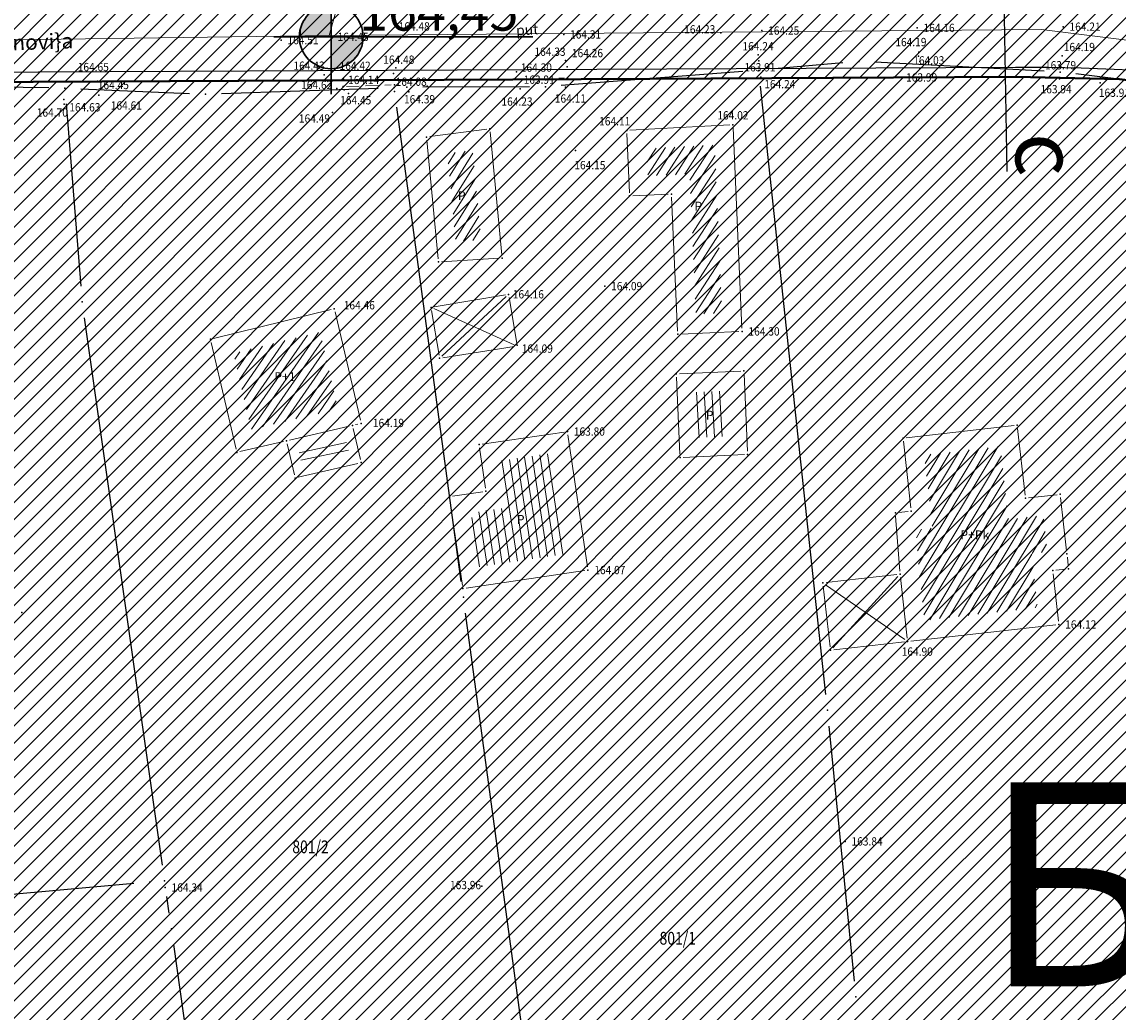
# Model space of a CAD drawing. Units: metres. Extents: x 7527566 to 7528516, y 4822616 to 4823507.
# Drawn here: x 7527898 to 7527984, y 4822828 to 4822906 of the extents above; entities that cross this region are included whole.
import ezdxf
from ezdxf.enums import TextEntityAlignment as Align

# ---------------------------------------------------------------- set-up
doc = ezdxf.new("R2010")
doc.units = ezdxf.units.M
doc.header["$LTSCALE"] = 0.5
doc.header["$PDSIZE"] = -0.01
doc.linetypes.add('CRTICE', pattern=[3, 2, -1])
for name, color, linetype in [('00 regulaciona linija', 5, 'REGULACIONA LINE'), ('101_Parcele_granice', 7, 'Continuous'), ('102_urb-celine_oznake', 242, 'Continuous'), ('115_Katastarske_tacke', 7, 'Continuous'), ('116_Katastarske_tacke_objekti', 7, 'Continuous'), ('120_Detaljne_tacke', 7, 'Continuous'), ('130_Detaljne_konstruisane_tacke', 7, 'Continuous'), ('saobracaj sale', 7, 'Continuous')]:
    doc.layers.add(name, color=color, linetype=linetype)
for name, color, linetype, lineweight in [('102_Broj_parcele', 7, 'Continuous', 13), ('104_Objekti_granice', 1, 'Continuous', 13), ('106_Objekti_srafure', 1, 'Continuous', 13), ('111_Kanalizacija', 32, 'Continuous', 13), ('121_Detaljne_tacke_kote', 32, 'Continuous', 13), ('124_Geo_tekst', 7, 'Continuous', 13), ('132_Propust', 4, 'CRTICE', 13), ('133_Spratnost', 7, 'Continuous', 13), ('NIVELACIJA ZVONKO', 7, 'Continuous', 30)]:
    doc.layers.add(name, color=color, linetype=linetype, lineweight=lineweight)
doc.layers.add('152_stanovanje_SRAFURA', color=7, linetype='Continuous', lineweight=30, true_color=0xf3e17c)
doc.styles.add('kote', font='geodet__.shx')
doc.styles.add('oznake', font='yusimc.shx')
doc.styles.add('style1', font='txt')
doc.styles.add('Tahoma', font='tahoma.ttf')
doc.linetypes.add('REGULACIONA LINE', pattern='A,10,-0.5,["RL",Standard,S=2,R=0,X=0,Y=0],-4', length=14.5)

# ---------------------------------------------------------------- blocks, each defined once
blk = doc.blocks.new('T1')
at = {"linetype": 'Continuous'}
blk.add_point((0, 0), dxfattribs=at)
blk.add_attdef('OZN-TAC', (0, 0), '', height=5)

msp = doc.modelspace()

# ---------------------------------------------------------------- hatches: boundary and pattern name
h = msp.add_hatch()
h.set_pattern_fill('ANSI31', color=254, scale=0.3)
h.set_pattern_definition([(45, (3000, 0), (-0.67351920908, 0.67351920908), [])])
h.paths.add_polyline_path([(7527972.68, 4823128.8), (7527970.94, 4823129.45), (7527964.53, 4823133.15), (7527962.872, 4823134.099), (7527951.04, 4823138.44), (7527947.07, 4823139.89), (7527946.255, 4823140.152, 0.073715), (7527937.696, 4823142.19), (7527933.94, 4823143.47), (7527919.58, 4823139.59), (7527914.31, 4823137.5), (7527900.83, 4823133.48), (7527884.87, 4823131.73), (7527871.55, 4823129.98), (7527859.81, 4823129.21), (7527849.05, 4823135.07), (7527851.85, 4823154.11), (7527856.36, 4823177.08), (7527861.63, 4823196.84), (7527864.99, 4823210), (7527865.8, 4823212.82), (7527872.93, 4823237.65), (7527875.68, 4823250.05), (7527880.32, 4823268.91), (7527882.9, 4823277.43), (7527921.19, 4823265.05), (7527940.2, 4823258.85), (7527953.18, 4823252.89), (7527965.18, 4823247.65), (7527979.2, 4823241.31), (7527995.48, 4823233.87), (7528001.01, 4823231.39), (7528002.4, 4823235.16), (7527996.93, 4823237.62), (7527941.39, 4823262.55), (7527928.51, 4823266.61), (7527883.95, 4823280.88), (7527886.54, 4823289.42), (7527889.04, 4823298.44), (7527893.24, 4823313.6), (7527903.37, 4823352.27), (7527908.71, 4823377.76), (7527899.273, 4823379.77), (7527896.69, 4823367.66), (7527894.5, 4823358.87), (7527891.91, 4823348.443), (7527889.97, 4823341.84), (7527886.58, 4823328.82), (7527883.234, 4823315.104), (7527879.887, 4823301.388), (7527874.1, 4823279.89), (7527869.541, 4823262.314), (7527869.311, 4823261.461), (7527868.111, 4823256.999), (7527863.55, 4823239.91), (7527860.82, 4823230.29), (7527858.98, 4823223.8), (7527858.09, 4823220.67), (7527852.88, 4823202.07), (7527851.8, 4823198.22), (7527846.53, 4823176.46), (7527841.8, 4823155.18), (7527839.76, 4823145.5), (7527838.24, 4823134.34), (7527836.6, 4823129), (7527835.821, 4823128.246), (7527832.683, 4823115.009), (7527829.91, 4823100.87), (7527826.94, 4823085.96), (7527824.46, 4823073.5), (7527823.81, 4823071.12), (7527819.014, 4823056.65), (7527813.888, 4823042.304), (7527810.686, 4823033.18), (7527806.161, 4823020.166), (7527802.808, 4823010.049), (7527803.36, 4823009.64), (7527797.93, 4822995.85), (7527796.52, 4822993.04), (7527795.38, 4822990.59), (7527788.89, 4822976.32), (7527785.49, 4822968.62), (7527782.68, 4822962.67), (7527781.44, 4822959.94), (7527772.12, 4822939.48), (7527769.89, 4822935.01), (7527766.58, 4822928.39), (7527770.19, 4822925.91), (7527771.08, 4822921.55), (7527775.39, 4822895.49), (7527779.43, 4822887.22), (7527786.88, 4822861.3), (7527791.82, 4822844.1), (7527792.37, 4822838.47), (7527791.93, 4822823.95), (7527792.48, 4822814.17), (7527789.26, 4822801.24), (7527779.78, 4822768.69), (7527770.569, 4822739.928), (7527781.68, 4822736.37), (7527791.29, 4822762.78), (7527793.72, 4822773.86), (7527798.37, 4822793.66), (7527799.901, 4822802.143), (7527802.74, 4822813.89), (7527803.32, 4822816.29), (7527803.96, 4822824.25), (7527803.49, 4822833.38), (7527802.92, 4822836.97), (7527800.48, 4822852.37), (7527798.87, 4822858.1), (7527797.2, 4822864.07), (7527792.72, 4822880.49), (7527792.73, 4822884.13), (7527794.2, 4822887.63), (7527798.33, 4822891.3), (7527803.55, 4822893.56), (7527806.89, 4822894.07), (7527823.27, 4822896.57), (7527831.266, 4822897.674, -0.033675), (7527877.295, 4822901.008), (7527947.082, 4822901.356), (7527975.744, 4822901.499), (7527983.896, 4822901.318), (7527998.74, 4822899.53), (7528003.95, 4822898.94), (7528023.51, 4822893.57, -0.141493), (7528033.166, 4822887.813), (7528062.948, 4822859.554, -0.028219), (7528068.592, 4822853.56), (7528081.005, 4822838.785, 0.060012), (7528089.215, 4822831.105), (7528089.99, 4822830.35), (7528101.15, 4822823.25), (7528124.92, 4822808.61), (7528135.673, 4822801.577), (7528145.66, 4822805.28), (7528153.82, 4822810.035), (7528140.082, 4822813.105), (7528140.714, 4822814.758), (7528136.978, 4822816.187), (7528135.22, 4822815.96), (7528131.13, 4822815.97), (7528123.98, 4822818.3), (7528120.79, 4822820.13), (7528108.93, 4822827.21), (7528107.87, 4822827.69), (7528099.32, 4822833.05), (7528094.64, 4822835.84), (7528089.31, 4822839.83), (7528084.71, 4822845.19), (7528073.951, 4822858.063), (7528070.951, 4822861.435), (7528067.766, 4822864.632), (7528056.479, 4822875.343), (7528045.191, 4822886.053), (7528044.68, 4822887.15), (7528039.89, 4822892.99), (7528038.46, 4822893.08), (7528032.87, 4822897.95), (7528027.58, 4822900.02), (7528022.315, 4822901.73), (7528014.31, 4822904.01), (7528007.96, 4822905.84), (7527996.81, 4822907.71), (7527984.31, 4822908.75), (7527978.82, 4822909.25), (7527973.34, 4822908.75), (7527963.39, 4822909), (7527958.31, 4822908.98), (7527954.915, 4822908.395), (7527931.381, 4822908.278), (7527929.266, 4822909.878), (7527928.095, 4822912.256), (7527928.115, 4822914.907), (7527929.615, 4822921.032), (7527931.975, 4822928.513), (7527937.3, 4822942.2), (7527943.76, 4822955), (7527948.93, 4822961.22), (7527952.51, 4822963.41), (7527978.86, 4822981.45), (7527989.59, 4822989.3), (7527998.252, 4822996.928), (7528000.101, 4822997.565), (7528002.056, 4822997.574), (7528003.91, 4822996.954), (7528026.857, 4822984.821), (7528043.426, 4822976.061), (7528040.622, 4822970.756), (7528045.042, 4822968.419), (7528050.758, 4822972.174), (7528054.325, 4822970.056), (7528066.323, 4822962.397), (7528077.294, 4822955.394), (7528081.867, 4822952.695), (7528087.584, 4822949.888), (7528098.637, 4822945.026), (7528114.031, 4822938.254), (7528120.064, 4822935.6), (7528121.52, 4822934.08), (7528121.456, 4822931.164), (7528124.834, 4822929.678), (7528126.24, 4822932.884), (7528131.864, 4822930.409), (7528134.06, 4822929.07), (7528134.36, 4822934.64), (7528134.31, 4822936.84), (7528129.955, 4822937.804), (7528128.659, 4822938.374), (7528130.068, 4822941.578), (7528126.407, 4822943.189), (7528126.105, 4822942.502), (7528124.584, 4822941.047), (7528122.48, 4822941.092), (7528090, 4822955.38), (7528085.809, 4822957.393), (7528080.522, 4822960.452), (7528071.66, 4822966.85), (7528056.6, 4822976.01), (7528052.609, 4822977.992), (7528032.542, 4822988.603), (7528012.476, 4822999.213), (7528010.52, 4823000.865), (7528009.431, 4823003.182), (7528009.407, 4823005.742), (7528010.452, 4823008.079), (7528022.9, 4823019.55), (7528024.466, 4823021.267), (7528031.268, 4823018.041), (7528033.411, 4823022.558), (7528027.99, 4823025.13), (7528029.615, 4823027.992), (7528031.068, 4823029.945), (7528032.476, 4823031.93), (7528039.602, 4823042.227), (7528041.109, 4823044.406), (7528044.237, 4823048.926), (7528047.01, 4823052.934), (7528051.173, 4823058.949), (7528052.08, 4823060.26), (7528052.88, 4823061.22), (7528063.74, 4823075.34), (7528065.75, 4823076.44), (7528073.89, 4823073.11), (7528085.96, 4823065.53), (7528085.7, 4823064.48), (7528095.38, 4823058.17), (7528110.88, 4823048.07), (7528115.442, 4823045.219), (7528118.715, 4823043.17), (7528121.816, 4823040.921), (7528124.485, 4823038.941), (7528128.62, 4823035.33), (7528136.587, 4823028.372), (7528136.59, 4823028.37), (7528147.1, 4823021.47), (7528148.54, 4823020.53), (7528154.16, 4823016.92), (7528165.63, 4823011.93), (7528169.88, 4823008.77), (7528172.42, 4823006.89), (7528181.74, 4823003.71), (7528192.069, 4823002.22), (7528201.68, 4823000.84), (7528204.142, 4823000.86), (7528212.234, 4823000.92), (7528222.454, 4823000.734), (7528225.718, 4823000.554), (7528228.96, 4823000.135), (7528239.53, 4822998.22), (7528249.76, 4822996.4), (7528251.263, 4822996.416), (7528268.532, 4822993.536), (7528269.88, 4822992.92), (7528279.32, 4823022.15), (7528274.99, 4823023.44), (7528273.48, 4823015.08), (7528272.19, 4823011.03), (7528270.88, 4823007.43), (7528268.599, 4823002.65), (7528263.907, 4823003.432), (7528263.594, 4823001.555), (7528261.787, 4823000.489), (7528254.017, 4823001.533), (7528241.943, 4823003.546), (7528229.865, 4823005.56), (7528227.888, 4823005.849), (7528225.78, 4823006.08), (7528222.554, 4823006.233), (7528204.659, 4823006.56), (7528201.909, 4823006.661), (7528199.167, 4823006.863), (7528178.71, 4823012.04), (7528168.31, 4823016.815), (7528148.529, 4823028.295), (7528140.812, 4823034.309), (7528127.87, 4823044.38), (7528119.78, 4823049.55), (7528111.5, 4823055.98), (7528105.37, 4823060.62), (7528100.58, 4823064.26), (7528092.42, 4823069.87), (7528090.57, 4823070.81), (7528078.35, 4823079.5), (7528073.622, 4823082.518), (7528072.829, 4823084.618), (7528077.73, 4823093.17), (7528078.53, 4823094.67), (7528092.52, 4823118.7), (7528101.51, 4823131.579), (7528102.94, 4823133.63), (7528103.8, 4823134.87), (7528108.51, 4823143.05), (7528111.68, 4823148.57), (7528119.57, 4823160.79), (7528125.98, 4823170.45), (7528129.42, 4823175.97), (7528133.99, 4823183.52), (7528134.84, 4823183.67), (7528142.89, 4823199.21), (7528148.739, 4823208.574), (7528142.85, 4823212.72), (7528141.1, 4823208.84), (7528130.4, 4823191.64), (7528125.83, 4823184), (7528120.95, 4823175.85), (7528116.38, 4823168.21), (7528106.55, 4823152.42), (7528097.74, 4823138.27), (7528094.89, 4823133.96), (7528089.73, 4823126.13), (7528085.03, 4823118.48), (7528073.74, 4823100.1), (7528064.864, 4823087.207, -0.278249), (7528059.545, 4823084.564), (7528046.467, 4823090.816), (7528026.603, 4823101.07), (7528019.23, 4823105.41), (7528012.2, 4823108.78), (7528004.44, 4823112.49), (7527996.66, 4823116.53), (7527986.12, 4823121.94), (7527985.08, 4823122.55)])
h.paths.add_polyline_path([(7527845.65, 4823117.27), (7527861.18, 4823120.64), (7527882.64, 4823124.32), (7527888.29, 4823125.22), (7527895.3, 4823126.27), (7527906.89, 4823128.07), (7527908.62, 4823126.91), (7527916.202, 4823132.218), (7527928.072, 4823135.773, -0.161537), (7527943.493, 4823135.321), (7527952.751, 4823131.945, -0.030327), (7527961.031, 4823128.344), (7528015.352, 4823100.688), (7528040.832, 4823087.535), (7528053.933, 4823080.554, -0.232873), (7528055.8, 4823075.829), (7528048.783, 4823065.025, 0.010594), (7528046.642, 4823062.066), (7528027.72, 4823034.722), (7528018.46, 4823023.49), (7528003.89, 4823010.17), (7527998.84, 4823005.56), (7527988.13, 4822996.19), (7527984.36, 4822992.89), (7527974.34, 4822986.8), (7527970.948, 4822984.741), (7527964.6, 4822981.348), (7527958.12, 4822978.36), (7527949, 4822973.3), (7527939.78, 4822962.18), (7527936, 4822956.48), (7527932.04, 4822946.63), (7527930.06, 4822941.2), (7527928.17, 4822935.46), (7527927.77, 4822934.94), (7527924.39, 4822923.5), (7527922.52, 4822917.16), (7527920.29, 4822911), (7527918.79, 4822909.65), (7527915.841, 4822908.2), (7527903.232, 4822908.137), (7527897.34, 4822908.28), (7527882.4, 4822908.23), (7527879.35, 4822908.22), (7527876.01, 4822908.21), (7527870.993, 4822907.92, 0.025196), (7527835.835, 4822905.34), (7527832.87, 4822905.08), (7527823.87, 4822904.28), (7527807.88, 4822901.63), (7527807.31, 4822901.54), (7527804.622, 4822900.998), (7527784.406, 4822898.156), (7527783.13, 4822901.42), (7527781.46, 4822907.66), (7527781.24, 4822911.18), (7527781.73, 4822923.42), (7527783.04, 4822931.88), (7527786.16, 4822945.02), (7527789.27, 4822953.04), (7527793.5, 4822961.75), (7527800.15, 4822975.47), (7527808.72, 4822995.59), (7527816.23, 4823014.38), (7527822.41, 4823033.69), (7527830.66, 4823053.01), (7527833.35, 4823067.91), (7527836.59, 4823077.72), (7527836.76, 4823078.47), (7527840.04, 4823093.29), (7527842.9, 4823105.5)], flags=16)
at = {"layer": '106_Objekti_srafure'}
h = msp.add_hatch(dxfattribs=at)
h.set_pattern_fill('LINE', color=256, scale=6, angle=57.16806, style=0)
h.set_pattern_definition([(57.1680555556, (0, 0), (-0.50415867071, 0.32530606319), [])])
h.paths.add_polyline_path([(7527952.167, 4822896.17), (7527946.844, 4822895.89), (7527946.94, 4822893.744), (7527950.217, 4822893.891), (7527950.708, 4822882.902), (7527952.756, 4822882.993)])
h = msp.add_hatch(dxfattribs=at)
h.set_pattern_fill('LINE', color=256, scale=6, angle=58.21278, style=0)
h.set_pattern_definition([(58.212777778, (0, 0), (-0.510006114315, 0.316059746505), [])])
h.paths.add_polyline_path([(7527933.88, 4822888.714), (7527933.326, 4822894.561), (7527933.326, 4822894.561), (7527933.213, 4822895.751), (7527931.23, 4822895.491), (7527931.886, 4822888.594)])
h = msp.add_hatch(dxfattribs=at)
h.set_pattern_fill('LINE', color=256, scale=6, angle=55.27889, style=0)
h.set_pattern_definition([(55.278888889, (0, 0), (-0.493160537644, 0.341749446394), [])])
h.paths.add_polyline_path([(7527922.669, 4822875.479), (7527921.259, 4822881.517), (7527914.461, 4822879.844), (7527915.853, 4822873.887), (7527918.287, 4822874.456)])
h = msp.add_hatch(dxfattribs=at)
h.set_pattern_fill('LINE', color=256, scale=6, angle=93.24194, style=0)
h.set_pattern_definition([(93.2419444444, (0, 0), (-0.59903977888, -0.033931450296), [])])
h.paths.add_polyline_path([(7527953.028, 4822876.901), (7527950.73, 4822876.799), (7527950.889, 4822873.25), (7527953.186, 4822873.353)])
h = msp.add_hatch(dxfattribs=at)
h.set_pattern_fill('LINE', color=256, scale=6, angle=12.10556, style=0)
h.set_pattern_definition([(12.1055555556, (0, 0), (-0.125828022274, 0.586657744184), [])])
h.paths.add_polyline_path([(7527923.23, 4822873.3), (7527923.571, 4822871.839), (7527919.871, 4822870.975), (7527919.529, 4822872.435)])
h = msp.add_hatch(dxfattribs=at)
h.set_pattern_fill('LINE', color=256, scale=6, angle=98.71833, style=0)
h.set_pattern_definition([(98.718333333, (0, 0), (-0.59306726173, -0.0909462647), [])])
h.paths.add_polyline_path([(7527940.537, 4822864.132), (7527939.374, 4822872.015), (7527935.416, 4822871.431), (7527935.957, 4822867.77), (7527933.103, 4822867.349), (7527933.293, 4822865.959), (7527933.711, 4822863.124)])
h = msp.add_hatch(dxfattribs=at)
h.set_pattern_fill('LINE', color=256, scale=6, angle=58.99528, style=0)
h.set_pattern_definition([(58.995277778, (0, 0), (-0.51427490953, 0.309065231673), [])])
h.paths.add_polyline_path([(7527977.004, 4822864.149), (7527978.246, 4822864.289), (7527977.926, 4822867.141), (7527975.193, 4822866.834), (7527974.552, 4822872.548), (7527968.589, 4822871.879), (7527969.23, 4822866.165), (7527967.935, 4822866.02), (7527968.188, 4822862.68), (7527968.608, 4822858.931), (7527977.478, 4822859.926)])
at = {"layer": '152_stanovanje_SRAFURA', "lineweight": 15}
h = msp.add_hatch(dxfattribs=at)
h.set_pattern_fill('ANSI31', color=256, scale=0.3, style=0)
h.set_pattern_definition([(45, (-1000, 0), (-0.67351920908, 0.67351920908), [])])
h.paths.add_polyline_path([(7528068.592, 4822853.56), (7528065.854, 4822856.637), (7528062.948, 4822859.554), (7528052.988, 4822869.006), (7528044.137, 4822877.404), (7528033.166, 4822887.813), (7528030.749, 4822890.011), (7528028.355, 4822891.601), (7528025.536, 4822892.923), (7528023.51, 4822893.57), (7528003.95, 4822898.94), (7527998.74, 4822899.53), (7527983.896, 4822901.318), (7527975.744, 4822901.499), (7527947.082, 4822901.356), (7527912.189, 4822901.182), (7527877.295, 4822901.008), (7527869.599, 4822900.883), (7527861.908, 4822900.586), (7527854.225, 4822900.116), (7527846.554, 4822899.474), (7527838.9, 4822898.659), (7527831.266, 4822897.674), (7527823.27, 4822896.57), (7527806.89, 4822894.07), (7527803.55, 4822893.56), (7527798.33, 4822891.3), (7527794.2, 4822887.63), (7527792.73, 4822884.13), (7527792.72, 4822880.49), (7527797.2, 4822864.07), (7527798.87, 4822858.1), (7527800.48, 4822852.37), (7527802.92, 4822836.971), (7527803.49, 4822833.38), (7527803.96, 4822824.25), (7527803.32, 4822816.29), (7527802.74, 4822813.89), (7527800.05, 4822802.76), (7527799.83, 4822801.75), (7527798.37, 4822793.66), (7527793.72, 4822773.86), (7527791.29, 4822762.78), (7527781.697, 4822736.416), (7527863.77, 4822726.82), (7527866.18, 4822773.96), (7527876.12, 4822773.59), (7527876.61, 4822790.2), (7527876.48, 4822804), (7527876.54, 4822816), (7527893.695, 4822817.729), (7527911.736, 4822819.548), (7527963.733, 4822824.789), (7527999.459, 4822828.39), (7528020.512, 4822830.512), (7528035.509, 4822832.033), (7528089.99, 4822830.35), (7528086.321, 4822833.405), (7528083.249, 4822836.3), (7528081.005, 4822838.785)])
h.paths.add_polyline_path([(7528240.93, 4823104.68), (7528267.19, 4823138.72), (7528266.739, 4823142.173), (7528266.739, 4823142.173), (7528255.191, 4823148.689), (7528219.368, 4823169.27), (7528201.376, 4823179.925), (7528201.652, 4823180.682), (7528185.302, 4823189.636), (7528168.792, 4823198.048), (7528165.394, 4823199.928), (7528163.384, 4823200.971), (7528148.737, 4823208.571), (7528142.89, 4823199.21), (7528134.84, 4823183.67), (7528133.99, 4823183.52), (7528129.42, 4823175.97), (7528125.98, 4823170.45), (7528119.57, 4823160.79), (7528111.68, 4823148.57), (7528108.51, 4823143.05), (7528103.8, 4823134.87), (7528102.94, 4823133.63), (7528101.51, 4823131.579), (7528092.52, 4823118.7), (7528078.53, 4823094.67), (7528077.73, 4823093.17), (7528073.003, 4823084.922), (7528073.181, 4823083.685), (7528073.622, 4823082.518), (7528078.35, 4823079.5), (7528090.57, 4823070.81), (7528092.42, 4823069.87), (7528100.58, 4823064.26), (7528105.37, 4823060.62), (7528111.5, 4823055.98), (7528119.78, 4823049.55), (7528127.87, 4823044.38), (7528140.812, 4823034.309), (7528148.529, 4823028.295), (7528168.31, 4823016.815), (7528178.71, 4823012.04), (7528179.08, 4823015.87), (7528181.36, 4823018.03), (7528184.76, 4823022.38), (7528189.02, 4823026.82), (7528208.45, 4823054.26), (7528213.63, 4823064.08), (7528228.77, 4823088.55)])
h.paths.add_polyline_path([(7528116.38, 4823168.21), (7528120.95, 4823175.85), (7528125.83, 4823184), (7528130.4, 4823191.64), (7528141.1, 4823208.84), (7528142.85, 4823212.72), (7528105.17, 4823233.76), (7528086.87, 4823243.71), (7528080.85, 4823246.99), (7528068.01, 4823253.97), (7528058.17, 4823257.24), (7528040.04, 4823272.73), (7528035.71, 4823278.95), (7528028.31, 4823285.69), (7528023.42, 4823290.35), (7528018.17, 4823295.35), (7528010.59, 4823302.58), (7528003.24, 4823309.58), (7527998.34, 4823314.25), (7527988.42, 4823323.7), (7527980.13, 4823331.61), (7527977.53, 4823334.2), (7527954.21, 4823357.44), (7527947.05, 4823365.28), (7527938.84, 4823373.01), (7527928.54, 4823381.78), (7527924.32, 4823382.78), (7527908.71, 4823377.76), (7527903.37, 4823352.27), (7527893.24, 4823313.6), (7527889.04, 4823298.44), (7527886.54, 4823289.42), (7527883.95, 4823280.88), (7527928.51, 4823266.61), (7527941.39, 4823262.55), (7527996.928, 4823237.621), (7528002.4, 4823235.16), (7528001.01, 4823231.39), (7527995.48, 4823233.87), (7527979.2, 4823241.31), (7527965.18, 4823247.65), (7527953.18, 4823252.89), (7527940.2, 4823258.85), (7527921.19, 4823265.05), (7527882.9, 4823277.43), (7527880.32, 4823268.91), (7527875.68, 4823250.05), (7527872.93, 4823237.65), (7527865.8, 4823212.82), (7527864.99, 4823210), (7527861.63, 4823196.84), (7527861.186, 4823196.172), (7527859.544, 4823190.086), (7527856.36, 4823177.08), (7527851.85, 4823154.11), (7527849.05, 4823135.07), (7527859.81, 4823129.21), (7527871.55, 4823129.98), (7527884.87, 4823131.73), (7527900.83, 4823133.48), (7527914.31, 4823137.5), (7527919.58, 4823139.59), (7527933.94, 4823143.47), (7527937.97, 4823143.12), (7527938.35, 4823142.06), (7527942.56, 4823141.34), (7527947.07, 4823139.89), (7527951.04, 4823138.44), (7527962.87, 4823134.1), (7527964.53, 4823133.15), (7527970.94, 4823129.45), (7527972.68, 4823128.8), (7527985.08, 4823122.55), (7527986.12, 4823121.94), (7527996.66, 4823116.53), (7528004.44, 4823112.49), (7528012.2, 4823108.78), (7528019.23, 4823105.41), (7528026.603, 4823101.07), (7528032.702, 4823097.922), (7528046.466, 4823090.817), (7528059.545, 4823084.563), (7528062.384, 4823085.056), (7528064.627, 4823086.864), (7528069.184, 4823093.482), (7528073.74, 4823100.1), (7528085.03, 4823118.48), (7528089.73, 4823126.13), (7528094.89, 4823133.96), (7528097.74, 4823138.27), (7528106.55, 4823152.42)])
h.paths.add_polyline_path([(7528055.8, 4823075.829), (7528055.417, 4823078.409), (7528053.933, 4823080.554), (7528037.67, 4823089.22), (7528015.152, 4823100.79), (7527996.392, 4823110.341), (7527992.21, 4823112.32), (7527983.85, 4823116.83), (7527968.038, 4823124.776), (7527961.031, 4823128.344), (7527956.945, 4823130.27), (7527952.751, 4823131.945), (7527948.122, 4823133.633), (7527943.493, 4823135.321), (7527942.378, 4823135.697), (7527940.483, 4823136.204), (7527937.385, 4823136.696), (7527934.25, 4823136.788), (7527931.128, 4823136.479), (7527928.072, 4823135.773), (7527922.137, 4823133.996), (7527916.203, 4823132.218), (7527908.62, 4823126.91), (7527906.89, 4823128.07), (7527895.3, 4823126.27), (7527888.29, 4823125.22), (7527882.977, 4823124.372), (7527875.769, 4823123.142), (7527861.18, 4823120.64), (7527845.65, 4823117.27), (7527842.9, 4823105.498), (7527840.04, 4823093.29), (7527836.76, 4823078.47), (7527836.602, 4823077.757), (7527833.35, 4823067.91), (7527830.66, 4823053.01), (7527822.41, 4823033.69), (7527816.23, 4823014.38), (7527808.72, 4822995.59), (7527800.15, 4822975.47), (7527793.499, 4822961.748), (7527789.27, 4822953.04), (7527786.16, 4822945.02), (7527783.04, 4822931.88), (7527781.73, 4822923.42), (7527781.24, 4822911.18), (7527781.46, 4822907.66), (7527783.13, 4822901.42), (7527784.406, 4822898.156), (7527794.514, 4822899.577), (7527804.619, 4822900.997), (7527807.31, 4822901.54), (7527807.88, 4822901.63), (7527823.87, 4822904.28), (7527832.87, 4822905.08), (7527841.674, 4822906.016), (7527847.523, 4822906.593), (7527853.381, 4822907.073), (7527859.247, 4822907.454), (7527865.118, 4822907.737), (7527870.992, 4822907.92), (7527876.01, 4822908.21), (7527879.349, 4822908.22), (7527882.4, 4822908.23), (7527897.34, 4822908.28), (7527915.841, 4822908.2), (7527918.79, 4822909.65), (7527920.29, 4822911), (7527922.52, 4822917.16), (7527924.39, 4822923.5), (7527927.772, 4822934.856), (7527928.17, 4822935.46), (7527932.04, 4822946.63), (7527936, 4822956.48), (7527939.78, 4822962.18), (7527949, 4822973.3), (7527958.12, 4822978.36), (7527964.6, 4822981.348), (7527970.89, 4822984.71), (7527974.34, 4822986.8), (7527984.36, 4822992.89), (7527988.131, 4822996.191), (7527998.84, 4823005.56), (7528003.888, 4823010.169), (7528018.46, 4823023.49), (7528027.954, 4823035.06), (7528037.302, 4823048.569), (7528046.65, 4823062.079), (7528048.783, 4823065.025)])
h.paths.add_polyline_path([(7528027.99, 4823025.13), (7528033.411, 4823022.558), (7528031.268, 4823018.041), (7528024.466, 4823021.267), (7528022.9, 4823019.55), (7528010.452, 4823008.079), (7528009.407, 4823005.742), (7528009.431, 4823003.182), (7528010.52, 4823000.865), (7528012.476, 4822999.213), (7528052.609, 4822977.992), (7528056.6, 4822976.01), (7528071.66, 4822966.85), (7528080.522, 4822960.452), (7528085.809, 4822957.393), (7528090, 4822955.38), (7528122.48, 4822941.092), (7528124.584, 4822941.047), (7528126.105, 4822942.502), (7528126.407, 4822943.189), (7528130.068, 4822941.578), (7528128.659, 4822938.374), (7528129.955, 4822937.804), (7528134.31, 4822936.84), (7528136.88, 4822942.43), (7528139.09, 4822941.42), (7528144.4, 4822937.14), (7528152.21, 4822960.03), (7528154.76, 4822963.27), (7528162.22, 4822973.26), (7528167.68, 4822981.02), (7528169.69, 4822979.25), (7528178.3, 4822975.59), (7528191.877, 4823002.248), (7528181.74, 4823003.71), (7528172.42, 4823006.89), (7528169.88, 4823008.77), (7528165.63, 4823011.93), (7528154.16, 4823016.92), (7528148.54, 4823020.53), (7528147.1, 4823021.47), (7528136.59, 4823028.37), (7528135.922, 4823028.809), (7528135.968, 4823028.912), (7528128.62, 4823035.33), (7528124.485, 4823038.941), (7528121.816, 4823040.921), (7528118.715, 4823043.17), (7528115.442, 4823045.219), (7528110.88, 4823048.07), (7528095.38, 4823058.17), (7528085.7, 4823064.48), (7528085.96, 4823065.53), (7528073.89, 4823073.11), (7528065.75, 4823076.44), (7528063.74, 4823075.34), (7528052.88, 4823061.22), (7528052.08, 4823060.26), (7528051.173, 4823058.949), (7528047.01, 4823052.934), (7528044.237, 4823048.926), (7528041.109, 4823044.406), (7528039.602, 4823042.227), (7528032.476, 4823031.93), (7528031.068, 4823029.945), (7528029.615, 4823027.992)])
h.paths.add_polyline_path([(7528050.758, 4822972.174), (7528045.042, 4822968.419), (7528040.622, 4822970.756), (7528043.426, 4822976.061), (7528003.91, 4822996.954), (7528002.056, 4822997.574), (7528000.101, 4822997.565), (7527998.252, 4822996.928), (7527989.59, 4822989.3), (7527978.86, 4822981.45), (7527952.51, 4822963.41), (7527948.93, 4822961.22), (7527943.76, 4822955), (7527937.3, 4822942.2), (7527931.975, 4822928.513), (7527929.615, 4822921.032), (7527928.115, 4822914.907), (7527928.095, 4822912.256), (7527929.266, 4822909.878), (7527931.381, 4822908.278), (7527954.915, 4822908.395), (7527958.31, 4822908.98), (7527963.39, 4822909), (7527973.34, 4822908.75), (7527978.82, 4822909.25), (7527984.31, 4822908.75), (7527996.81, 4822907.71), (7528007.96, 4822905.84), (7528014.31, 4822904.01), (7528022.315, 4822901.73), (7528027.58, 4822900.02), (7528032.87, 4822897.95), (7528038.46, 4822893.08), (7528039.89, 4822892.99), (7528044.68, 4822887.15), (7528045.191, 4822886.053), (7528067.766, 4822864.632), (7528070.951, 4822861.435), (7528073.951, 4822858.063), (7528084.71, 4822845.19), (7528089.31, 4822839.83), (7528094.64, 4822835.84), (7528101.82, 4822845.14), (7528121.777, 4822875.895), (7528125.107, 4822882.155), (7528128.31, 4822889.81), (7528130.52, 4822893.29), (7528130.23, 4822916.21), (7528131.71, 4822924.9), (7528134.06, 4822929.07), (7528131.864, 4822930.409), (7528126.24, 4822932.884), (7528124.834, 4822929.678), (7528121.172, 4822931.289), (7528121.473, 4822931.916), (7528121.52, 4822934.08), (7528120.064, 4822935.6), (7528087.584, 4822949.888), (7528081.867, 4822952.695), (7528077.294, 4822955.394), (7528054.325, 4822970.056)])
at = {"layer": 'NIVELACIJA ZVONKO'}
h = msp.add_hatch(dxfattribs=at)
h.set_pattern_fill('ANGLE', color=256)
h.set_pattern_definition([(0, (-792.718, -185.228), (0, 6.985), [5.08, -1.905]), (90, (-792.718, -185.228), (-6.985, 4e-16), [5.08, -1.905])])
h.paths.add_polyline_path([(7527922.131, 4822907.138, 0.414214), (7527919.631, 4822904.638), (7527922.131, 4822904.638)])
h.paths.add_polyline_path([(7527922.131, 4822904.638), (7527922.131, 4822902.138, 0.414214), (7527924.631, 4822904.638)])
h = msp.add_hatch(color=256, dxfattribs=at)
h.dxf.hatch_style = 1
h.paths.add_polyline_path([(7527922.131, 4822907.138, 0.414214), (7527919.631, 4822904.638), (7527922.131, 4822904.638)])
h.paths.add_polyline_path([(7527922.131, 4822904.638), (7527922.131, 4822902.138, 0.414214), (7527924.631, 4822904.638)])

# ---------------------------------------------------------------- linework, layer by layer
at = {"layer": '00 regulaciona linija', "color": 5, "lineweight": 40}
msp.add_lwpolyline([(7527877.295, 4822901.008), (7527947.082, 4822901.356), (7527975.744, 4822901.499), (7527983.896, 4822901.318), (7527998.74, 4822899.53), (7528003.95, 4822898.94), (7528023.51, 4822893.57, -0.141493), (7528033.166, 4822887.813), (7528062.948, 4822859.554, -0.028219), (7528068.592, 4822853.56), (7528081.005, 4822838.785, 0.060012), (7528089.215, 4822831.105), (7528089.99, 4822830.35), (7528101.15, 4822823.25), (7528124.92, 4822808.61), (7528137.64, 4822800.29), (7528139.52, 4822798.72), (7528140.9, 4822794.77), (7528140.77, 4822786.09), (7528136.93, 4822770.91)], format="xyb", dxfattribs=at)
at = {"layer": '101_Parcele_granice', "linetype": 'Continuous'}
for p, q in [((7527962.215, 4822902.599, 0.4), (7527956.865, 4822902.121, 0.4)), ((7527977.982, 4822901.946, 0.4), (7527964.708, 4822902.644, 0.4)), ((7527954.374, 4822901.915, 0.355), (7527940.156, 4822900.825, -0.155)), ((7527997.499, 4822899.679, 0.306), (7527980.471, 4822901.731, 0.394)), ((7527900.01, 4822900.643, 0.183), (7527887.59, 4822900.777, 0.017)), ((7527902.509, 4822900.577, 0.2), (7527911.031, 4822900.213, 0.2)), ((7527913.529, 4822900.203, 0.183), (7527925.801, 4822900.627, 0.017)), ((7527937.66, 4822900.727, -0.177), (7527929.31, 4822900.703, -0.023)), ((7527960.886, 4822853.123, 0.4), (7527955.754, 4822900.767, 0.4)), ((7527901.36, 4822899.384, 0.215), (7527902.51, 4822885.116, 0.385)), ((7527932.321, 4822861.979), (7527927.259, 4822899.131)), ((7527902.786, 4822882.632, 0.389), (7527908.894, 4822839.758, 0.011)), ((7527940.411, 4822802.519), (7527932.659, 4822859.501)), ((7527963.117, 4822830.664, 0.4), (7527961.143, 4822850.636, 0.4)), ((7527906.675, 4822838.307), (7527893.325, 4822837.093)), ((7527909.432, 4822835.997, 0.268), (7527909.248, 4822837.283, 0.132)), ((7527909.783, 4822833.522, 0.391), (7527915.077, 4822795.638, 0.109))]:
    msp.add_line(p, q, dxfattribs=at)
at = {"layer": '104_Objekti_granice'}
for p, q in [((7527945.529, 4822897.323, 164.113), (7527953.348, 4822897.735, 164.018)), ((7527929.848, 4822896.822), (7527934.312, 4822897.408)), ((7527934.584, 4822897.191), (7527935.496, 4822887.559)), ((7527945.497, 4822892.429, 164.296), (7527945.29, 4822897.06, 164.113)), ((7527953.609, 4822897.498, 164.018), (7527954.31, 4822881.812, 164.296)), ((7527930.506, 4822887.259), (7527929.624, 4822896.541)), ((7527948.535, 4822892.314, 164.296), (7527945.758, 4822892.19, 164.296)), ((7527949.265, 4822881.586, 164.296), (7527948.796, 4822892.076, 164.296)), ((7527935.27, 4822887.295), (7527930.78, 4822887.025)), ((7527930.202, 4822883.488, 164.16), (7527935.774, 4822884.422, 164.16)), ((7527936.062, 4822884.216, 164.16), (7527936.661, 4822880.654, 164.09)), ((7527912.906, 4822881.006, 164.193), (7527922.132, 4822883.277, 164.457)), ((7527922.431, 4822883.093, 164.457), (7527924.414, 4822874.603, 164.193)), ((7527930.581, 4822879.71, 164.09), (7527929.997, 4822883.2, 164.16)), ((7527954.071, 4822881.551, 164.296), (7527949.526, 4822881.348, 164.296)), ((7527914.676, 4822872.329, 164.193), (7527912.72, 4822880.703, 164.193)), ((7527936.456, 4822880.369, 164.09), (7527930.869, 4822879.502, 164.09)), ((7527949.446, 4822871.935, 164.296), (7527949.176, 4822877.981, 164.018)), ((7527949.414, 4822878.242, 164.018), (7527954.21, 4822878.456, 164.018)), ((7527954.47, 4822878.217, 164.018), (7527954.741, 4822872.171, 164.296)), ((7527923.546, 4822874.144, 164.193), (7527918.872, 4822873.052, 164.193)), ((7527923.846, 4822873.957, 164.193), (7527924.415, 4822871.523, 164.193)), ((7527924.228, 4822874.303, 164.193), (7527924.033, 4822874.257, 164.193)), ((7527933.961, 4822872.732, 163.803), (7527940.391, 4822873.681, 163.803)), ((7527967.18, 4822873.231, 164.123), (7527975.627, 4822874.178, 164.123)), ((7527975.903, 4822873.958, 164.123), (7527976.488, 4822868.741, 164.123)), ((7527918.385, 4822872.938, 164.193), (7527914.977, 4822872.142, 164.193)), ((7527919.254, 4822870.317, 164.193), (7527918.685, 4822872.752, 164.193)), ((7527940.675, 4822873.47, 163.803), (7527942.203, 4822863.114, 164.073)), ((7527967.545, 4822867.737, 164.123), (7527966.959, 4822872.954, 164.123)), ((7527934.217, 4822869.283, 163.803), (7527933.75, 4822872.448, 163.803)), ((7527954.502, 4822871.91, 164.296), (7527949.707, 4822871.696, 164.296)), ((7527924.228, 4822871.222, 164.193), (7527919.554, 4822870.131, 164.193)), ((7527931.632, 4822868.648, 163.803), (7527934.006, 4822868.999, 163.803)), ((7527976.765, 4822868.52, 164.123), (7527979.001, 4822868.771, 164.123)), ((7527979.277, 4822868.55, 164.123), (7527979.745, 4822864.379, 164.123)), ((7527932.41, 4822861.668, 164.073), (7527931.421, 4822868.365, 163.803)), ((7527966.675, 4822862.789, 164.895), (7527966.349, 4822867.1, 164.123)), ((7527966.579, 4822867.377, 164.123), (7527967.324, 4822867.461, 164.123)), ((7527979.801, 4822863.883, 164.123), (7527979.876, 4822863.214, 164.123)), ((7527941.993, 4822862.83, 164.073), (7527932.693, 4822861.458, 164.073)), ((7527960.905, 4822861.89, 164.123), (7527966.445, 4822862.512, 164.895)), ((7527978.689, 4822862.578, 164.123), (7527979.108, 4822858.851, 164.123)), ((7527979.655, 4822862.938, 164.123), (7527978.91, 4822862.854, 164.123)), ((7527961.22, 4822856.844, 164.123), (7527960.685, 4822861.614, 164.123)), ((7527967.257, 4822857.521, 164.895), (7527966.722, 4822862.291, 164.895)), ((7527978.887, 4822858.575, 164.123), (7527967.533, 4822857.301, 164.895)), ((7527967.036, 4822857.245, 164.895), (7527961.496, 4822856.623, 164.123))]:
    msp.add_line(p, q, dxfattribs=at)
at = {"layer": '106_Objekti_srafure'}
for p, q in [((7527930.806, 4822879.634, 164.09), (7527935.837, 4822884.293, 164.16)), ((7527930.183, 4822883.344, 164.16), (7527936.475, 4822880.51, 164.09)), ((7527967.079, 4822857.415, 164.895), (7527960.862, 4822861.72, 164.123)), ((7527961.417, 4822856.78, 164.123), (7527966.525, 4822862.355, 164.895))]:
    msp.add_line(p, q, dxfattribs=at)
at = {"layer": '111_Kanalizacija'}
for points in [[(7527921.966, 4822904.735), (7527928.451, 4822928.026), (7527938.215, 4822951.536), (7527955.154, 4822970.932), (7527976.768, 4822984.459), (7528001.893, 4823004.2), (7528019.673, 4823021.446), (7528034.859, 4823040.706), (7528049.579, 4823061.772), (7528064.835, 4823080.874)], [(7527780.133, 4822893.341), (7527807.738, 4822898.282), (7527836.203, 4822902.045), (7527867.248, 4822903.895), (7527879.671, 4822904.174), (7527897.159, 4822904.4), (7527921.966, 4822904.735)], [(7528046.607, 4822880.096), (7528027.694, 4822895.645), (7528011.399, 4822901.016), (7527977.765, 4822905.216), (7527952.766, 4822905.007), (7527921.966, 4822904.735)]]:
    msp.add_lwpolyline(points, dxfattribs=at)
at = {"layer": '120_Detaljne_tacke'}
for p in [(7527979.471, 4822905.436, 164.214), (7527922.131, 4822904.638, 164.454), (7527940.342, 4822904.83, 164.311), (7527952.66, 4822904.964, 164.232), (7527955.862, 4822905.133, 164.254), (7527968.036, 4822905.34, 164.163), (7527918.205, 4822904.383, 164.507), (7527940.476, 4822902.783, 164.328), (7527955.588, 4822903.221, 164.236), (7527968.137, 4822903.126, 164.195), (7527968.175, 4822903.433, 164.189), (7527979.409, 4822903.156, 164.188), (7527927.198, 4822902.224, 164.48), (7527940.612, 4822902.295, 164.261), (7527955.402, 4822902.17, 163.907), (7527955.619, 4822902.751, 164.193), (7527968.246, 4822902.702, 164.029), (7527968.248, 4822902.125, 163.987), (7527979.284, 4822902.285, 163.793), (7527903.832, 4822901.175, 164.645), (7527921.567, 4822901.667, 164.426), (7527923.104, 4822901.325, 164.415), (7527927.02, 4822901.773, 164.529), (7527936.657, 4822901.889, 164.299), (7527936.704, 4822901.286, 163.905), (7527940.632, 4822901.429, 163.881), (7527955.787, 4822901.484, 164.242), (7527979.185, 4822901.341, 163.938), (7527904.09, 4822900.588, 164.452), (7527922.565, 4822900.603, 164.615), (7527923.08, 4822900.738, 164.138), (7527923.133, 4822900.485, 164.401), (7527927.078, 4822900.887, 164.082), (7527928.205, 4822900.327, 164.395), (7527929.659, 4822900.767, 164.131), (7527936.923, 4822900.566, 164.228), (7527940.491, 4822900.685, 164.107), (7527982.384, 4822901.046, 163.905), (7527901.186, 4822899.73, 164.631), (7527901.211, 4822899.371, 164.703), (7527903.925, 4822900.074, 164.615), (7527923.479, 4822900.195, 164.452), (7527922.231, 4822898.714, 164.486), (7527953.598, 4822897.748, 164.018), (7527945.279, 4822897.31, 164.113), (7527941.272, 4822895.732, 164.153), (7527943.561, 4822885.11, 164.088), (7527936.021, 4822884.463, 164.16), (7527922.374, 4822883.336, 164.457), (7527954.321, 4822881.562, 164.296), (7527936.688, 4822880.48, 164.09), (7527924.471, 4822874.36, 164.193), (7527940.638, 4822873.718, 163.803), (7527942.24, 4822862.867, 164.073), (7527979.135, 4822858.603, 164.123), (7527967.285, 4822857.273, 164.895), (7527962.393, 4822841.609, 163.836), (7527909.124, 4822837.995, 164.342), (7527933.942, 4822838.108, 163.956)]:
    msp.add_point(p, dxfattribs=at)
at = {"layer": '130_Detaljne_konstruisane_tacke'}
for p in [(7527945.508, 4822892.179, 164.296), (7527948.785, 4822892.325, 164.296), (7527929.955, 4822883.447, 164.16), (7527949.276, 4822881.336, 164.296), (7527912.663, 4822880.947, 164.193), (7527930.622, 4822879.464, 164.09), (7527949.165, 4822878.23, 164.018), (7527954.459, 4822878.467, 164.018), (7527923.79, 4822874.201, 164.193), (7527975.875, 4822874.206, 164.123), (7527918.628, 4822872.995, 164.193), (7527966.931, 4822873.203, 164.123), (7527914.733, 4822872.085, 164.193), (7527933.713, 4822872.696, 163.803), (7527954.752, 4822871.921, 164.296), (7527924.472, 4822871.279, 164.193), (7527949.457, 4822871.685, 164.296), (7527919.311, 4822870.074, 164.193), (7527931.385, 4822868.612, 163.803), (7527934.254, 4822869.035, 163.803), (7527976.516, 4822868.492, 164.123), (7527979.249, 4822868.799, 164.123), (7527966.33, 4822867.349, 164.123), (7527967.572, 4822867.488, 164.123), (7527979.773, 4822864.131, 164.123), (7527966.694, 4822862.54, 164.895), (7527978.662, 4822862.826, 164.123), (7527979.904, 4822862.965, 164.123), (7527960.657, 4822861.862, 164.123), (7527932.446, 4822861.421, 164.073), (7527961.248, 4822856.595, 164.123)]:
    msp.add_point(p, dxfattribs=at)
at = {"layer": '132_Propust'}
for p, q in [((7527936.954, 4822901.295, 163.905), (7527940.382, 4822901.42, 163.881)), ((7527936.954, 4822901.295, 163.905), (7527940.382, 4822901.42, 163.881)), ((7527923.33, 4822900.747, 164.138), (7527926.828, 4822900.878, 164.082)), ((7527923.33, 4822900.747, 164.138), (7527926.828, 4822900.878, 164.082))]:
    msp.add_line(p, q, dxfattribs=at)
at = {"layer": 'NIVELACIJA ZVONKO'}
for p, q in [((7527922.131, 4822909.138, 164.454), (7527922.131, 4822900.138, 164.454)), ((7527917.631, 4822904.638, 164.454), (7527937.938, 4822904.638, 164.454))]:
    msp.add_line(p, q, dxfattribs=at)
msp.add_circle((7527922.131, 4822904.638, 164.454), 2.5, dxfattribs=at)
at = {"layer": 'saobracaj sale'}
msp.add_line((7527974.69, 4822916.286), (7527975.055, 4822894.098), dxfattribs=at)
msp.add_line((7527974.69, 4822916.286), (7527975.055, 4822894.098), dxfattribs=at)
msp.add_line((7527974.69, 4822916.286), (7527975.055, 4822894.098), dxfattribs=at)
for points in [[(7528120.165, 4822935.829), (7528087.685, 4822950.117, -0.038448), (7528077.428, 4822955.605), (7528054.46, 4822970.267, 0.020444), (7528049.921, 4822972.909), (7528003.872, 4822997.257, 0.315774), (7527997.035, 4822996.396), (7527993.813, 4822993.471, -0.043755), (7527984.736, 4822986.576), (7527955.654, 4822968.255, 0.160762), (7527939.597, 4822948.793), (7527931.742, 4822928.604, 0.03272), (7527929.372, 4822921.092), (7527927.872, 4822914.967, 0.487992), (7527933.73, 4822907.539), (7527975.713, 4822907.749, -0.068353), (7528017.868, 4822902.173), (7528022.116, 4822901.006, -0.123411), (7528037.468, 4822892.347), (7528067.25, 4822864.088, -0.028219), (7528073.377, 4822857.58), (7528085.791, 4822842.806, 0.081029), (7528095.739, 4822834.25), (7528116.974, 4822821.271, 0.045847)], [(7528120.165, 4822935.829), (7528087.685, 4822950.117, -0.038448), (7528077.428, 4822955.605), (7528054.46, 4822970.267, 0.020444), (7528049.921, 4822972.909), (7528003.872, 4822997.257, 0.315774), (7527997.035, 4822996.396), (7527993.813, 4822993.471, -0.043755), (7527984.736, 4822986.576), (7527955.654, 4822968.255, 0.160762), (7527939.597, 4822948.793), (7527931.742, 4822928.604, 0.03272), (7527929.372, 4822921.092), (7527927.872, 4822914.967, 0.487992), (7527933.73, 4822907.539), (7527975.713, 4822907.749, -0.068353), (7528017.868, 4822902.173), (7528022.116, 4822901.006, -0.123411), (7528037.468, 4822892.347), (7528067.25, 4822864.088, -0.028219), (7528073.377, 4822857.58), (7528085.791, 4822842.806, 0.081029), (7528095.739, 4822834.25), (7528116.974, 4822821.271, 0.045847)], [(7528120.064, 4822935.6), (7528087.584, 4822949.888, -0.038448), (7528077.294, 4822955.394), (7528054.325, 4822970.056, 0.020444), (7528049.804, 4822972.688), (7528003.91, 4822996.954, 0.315774), (7527997.073, 4822996.093), (7527993.981, 4822993.286, -0.043755), (7527984.869, 4822986.365), (7527955.787, 4822968.043, 0.160762), (7527939.83, 4822948.702), (7527931.975, 4822928.513, 0.03272), (7527929.615, 4822921.032), (7527928.115, 4822914.907, 0.363859), (7527931.381, 4822908.278), (7527975.71, 4822908.499, -0.068353), (7528018.067, 4822902.896), (7528022.315, 4822901.73, -0.123411), (7528037.985, 4822892.891), (7528067.766, 4822864.632, -0.028219), (7528073.951, 4822858.063), (7528086.365, 4822843.288, 0.081029), (7528096.13, 4822834.89), (7528117.365, 4822821.911, 0.045847)], [(7528120.064, 4822935.6), (7528087.584, 4822949.888, -0.038448), (7528077.294, 4822955.394), (7528054.325, 4822970.056, 0.020444), (7528049.804, 4822972.688), (7528003.91, 4822996.954, 0.315774), (7527997.073, 4822996.093), (7527993.981, 4822993.286, -0.043755), (7527984.869, 4822986.365), (7527955.787, 4822968.043, 0.160762), (7527939.83, 4822948.702), (7527931.975, 4822928.513, 0.03272), (7527929.615, 4822921.032), (7527928.115, 4822914.907, 0.363859), (7527931.381, 4822908.278), (7527975.71, 4822908.499, -0.068353), (7528018.067, 4822902.896), (7528022.315, 4822901.73, -0.123411), (7528037.985, 4822892.891), (7528067.766, 4822864.632, -0.028219), (7528073.951, 4822858.063), (7528086.365, 4822843.288, 0.081029), (7528096.13, 4822834.89), (7528117.365, 4822821.911, 0.045847)], [(7528131.105, 4822808.53), (7528128.271, 4822809.614, -0.045847), (7528114.106, 4822816.578), (7528092.871, 4822829.557, -0.081029), (7528081.58, 4822839.268), (7528069.166, 4822854.042, 0.028219), (7528063.464, 4822860.099), (7528033.683, 4822888.357, 0.123411), (7528020.66, 4822895.703), (7528016.412, 4822896.869, 0.068353), (7527975.741, 4822902.249), (7527877.292, 4822901.758, 0.033675), (7527831.162, 4822898.416), (7527801.494, 4822894.246, 0.401836), (7527791.22, 4822881.199)], [(7528131.105, 4822808.53), (7528128.271, 4822809.614, -0.045847), (7528114.106, 4822816.578), (7528092.871, 4822829.557, -0.081029), (7528081.58, 4822839.268), (7528069.166, 4822854.042, 0.028219), (7528063.464, 4822860.099), (7528033.683, 4822888.357, 0.123411), (7528020.66, 4822895.703), (7528016.412, 4822896.869, 0.068353), (7527975.741, 4822902.249), (7527877.292, 4822901.758, 0.033675), (7527831.162, 4822898.416), (7527801.494, 4822894.246, 0.401836), (7527791.22, 4822881.199)], [(7528131.105, 4822808.53), (7528128.271, 4822809.614, -0.045847), (7528114.106, 4822816.578), (7528092.871, 4822829.557, -0.081029), (7528081.58, 4822839.268), (7528069.166, 4822854.042, 0.028219), (7528063.464, 4822860.099), (7528033.683, 4822888.357, 0.123411), (7528020.66, 4822895.703), (7528016.412, 4822896.869, 0.068353), (7527975.741, 4822902.249), (7527877.292, 4822901.758, 0.033675), (7527831.162, 4822898.416), (7527801.494, 4822894.246, 0.401836), (7527791.22, 4822881.199)]]:
    msp.add_lwpolyline(points, format="xyb", dxfattribs=at)

# ---------------------------------------------------------------- block references
at = {"layer": '115_Katastarske_tacke'}
for p in [(7527955.62, 4822902.01, 0.4), (7527963.46, 4822902.71, 0.4), (7527979.23, 4822901.88, 0.4), (7527901.26, 4822900.63, 0.2), (7527927.09, 4822900.37), (7527938.91, 4822900.73, -0.2), (7527912.28, 4822900.16, 0.2), (7527902.61, 4822883.87, 0.4), (7527932.49, 4822860.74), (7527961.02, 4822851.88, 0.4), (7527909.61, 4822834.76, 0.4), (7527963.24, 4822829.42, 0.4)]:
    msp.add_blockref('T1', p, dxfattribs=at)
at = {"layer": '116_Katastarske_tacke_objekti'}
for p in [(7527927.05, 4822900.67), (7527928.06, 4822900.7), (7527929.6, 4822896.79), (7527934.56, 4822897.44), (7527930.53, 4822887.01), (7527935.52, 4822887.31), (7527897.9, 4822859.54), (7527907.92, 4822838.42), (7527909.07, 4822838.52)]:
    msp.add_blockref('T1', p, dxfattribs=at)

# ---------------------------------------------------------------- texts
at = {"layer": '102_Broj_parcele', "linetype": 'Continuous', "width": 0.8}
for s, p in [('801/2', (7527920.51, 4822841.18)), ('801/1', (7527949.28, 4822834.02))]:
    msp.add_text(s, height=1, dxfattribs=at).set_placement(p, align=Align.MIDDLE_CENTER)
at = {"layer": '102_urb-celine_oznake', "insert": (7527973.155, 4822846.243, -0.757), "char_height": 16, "attachment_point": 1, "style": 'Tahoma'}
msp.add_mtext_dynamic_manual_height_columns('{\\fTahoma|b0|i0|c204|p34;\\C253;Б\\fTahoma|b0|i0|c238|p34;3}', width=218.3534, gutter_width=12.5, heights=[0], dxfattribs=at)
at = {"layer": '121_Detaljne_tacke_kote', "style": 'kote', "width": 0.9}
for s, p in [('164.48', (7527927.414, 4822905.457, 164.476)), ('164.23', (7527949.785, 4822905.227, 164.232)), ('164.25', (7527956.362, 4822905.133, 164.254)), ('164.16', (7527968.536, 4822905.34, 164.163)), ('164.21', (7527979.971, 4822905.436, 164.214)), ('164.51', (7527918.705, 4822904.383, 164.507)), ('164.45', (7527922.631, 4822904.638, 164.454)), ('164.31', (7527940.842, 4822904.83, 164.311)), ('164.19', (7527966.328, 4822904.231, 164.189)), ('164.33', (7527938.053, 4822903.473, 164.328)), ('164.26', (7527940.988, 4822903.368, 164.261)), ('164.24', (7527954.352, 4822903.901, 164.236)), ('164.19', (7527979.523, 4822903.844, 164.188)), ('164.48', (7527926.208, 4822902.851, 164.48)), ('164.03', (7527967.731, 4822902.796, 164.029)), ('164.65', (7527902.273, 4822902.274, 164.645)), ('164.43', (7527919.174, 4822902.382, 164.426)), ('164.42', (7527922.787, 4822902.374, 164.415)), ('164.30', (7527936.985, 4822902.234, 164.299)), ('163.91', (7527954.501, 4822902.256, 163.907)), ('163.79', (7527978.049, 4822902.413, 163.793)), ('164.45', (7527903.842, 4822900.866, 164.452)), ('164.62', (7527919.774, 4822900.872, 164.615)), ('164.14', (7527923.454, 4822901.265, 164.138)), ('164.08', (7527927.177, 4822901.123, 164.082)), ('163.91', (7527937.204, 4822901.286, 163.905)), ('164.24', (7527956.058, 4822900.931, 164.242)), ('163.99', (7527967.17, 4822901.459, 163.987)), ('163.94', (7527977.704, 4822900.538, 163.938)), ('163.91', (7527982.272, 4822900.261, 163.905)), ('164.63', (7527901.613, 4822899.12, 164.631)), ('164.61', (7527904.862, 4822899.26, 164.615)), ('164.45', (7527922.833, 4822899.672, 164.452)), ('164.39', (7527927.832, 4822899.752, 164.395)), ('164.23', (7527935.47, 4822899.571, 164.228)), ('164.11', (7527939.649, 4822899.808, 164.107)), ('164.70', (7527899.064, 4822898.712, 164.703)), ('164.49', (7527919.599, 4822898.244, 164.486)), ('164.02', (7527952.384, 4822898.492, 164.018)), ('164.11', (7527943.122, 4822898.029, 164.113)), ('164.15', (7527941.177, 4822894.59, 164.153)), ('164.16', (7527936.357, 4822884.471, 164.16)), ('164.09', (7527944.061, 4822885.11, 164.088)), ('164.46', (7527923.112, 4822883.613, 164.457)), ('164.30', (7527954.821, 4822881.562, 164.296)), ('164.09', (7527937.06, 4822880.217, 164.09)), ('164.19', (7527925.396, 4822874.392, 164.193)), ('163.80', (7527941.138, 4822873.718, 163.803)), ('164.07', (7527942.74, 4822862.867, 164.073)), ('164.12', (7527979.635, 4822858.603, 164.123)), ('164.90', (7527966.826, 4822856.478, 164.895)), ('163.84', (7527962.893, 4822841.609, 163.836)), ('163.96', (7527931.436, 4822838.187, 163.956)), ('164.34', (7527909.624, 4822837.995, 164.342))]:
    msp.add_text(s, height=0.65, dxfattribs=at).set_placement(p, align=Align.MIDDLE_LEFT)
at = {"layer": '124_Geo_tekst', "style": 'oznake'}
msp.add_text('put', height=0.8, rotation=3.77336, dxfattribs=at).set_placement((7527937.527, 4822904.55), align=Align.BOTTOM_CENTER)
at = {"layer": '124_Geo_tekst', "linetype": 'Continuous', "style": 'oznake'}
msp.add_text('ul. Sretena Stojanovi}a', height=1.2, rotation=2, dxfattribs=at).set_placement((7527884.611, 4822903.141))
at = {"layer": '133_Spratnost', "style": 'style1'}
for s, p in [('P', (7527932.053, 4822891.845)), ('P', (7527950.588, 4822891.02)), ('P+1', (7527917.674, 4822877.662)), ('P', (7527951.483, 4822874.646)), ('P', (7527936.675, 4822866.481)), ('P+Pk', (7527971.423, 4822865.265))]:
    msp.add_text(s, height=0.7, rotation=0.17745, dxfattribs=at).set_placement(p)
at = {"layer": 'NIVELACIJA ZVONKO', "insert": (7527924.301, 4822908.127, 164.454), "char_height": 3, "attachment_point": 1, "style": 'oznake'}
msp.add_mtext_dynamic_manual_height_columns('{\\f@Arial Unicode MS|b0|i0|c238|p34;164,45}', width=19.34544, gutter_width=5, heights=[0], dxfattribs=at)
at = {"layer": 'saobracaj sale', "insert": (7527980.625, 4822897.162), "char_height": 4.9, "attachment_point": 1, "rotation": 270.94171}
msp.add_mtext_dynamic_manual_height_columns('{\\fArial|b0|i0|c238|p34;c}', width=9.88651, gutter_width=12.5, heights=[0], dxfattribs=at)
msp.add_mtext_dynamic_manual_height_columns('{\\fArial|b0|i0|c238|p34;c}', width=9.88651, gutter_width=12.5, heights=[0], dxfattribs=at)
msp.add_mtext_dynamic_manual_height_columns('{\\fArial|b0|i0|c238|p34;c}', width=9.88651, gutter_width=12.5, heights=[0], dxfattribs=at)

doc.saveas('drawing.dxf')
